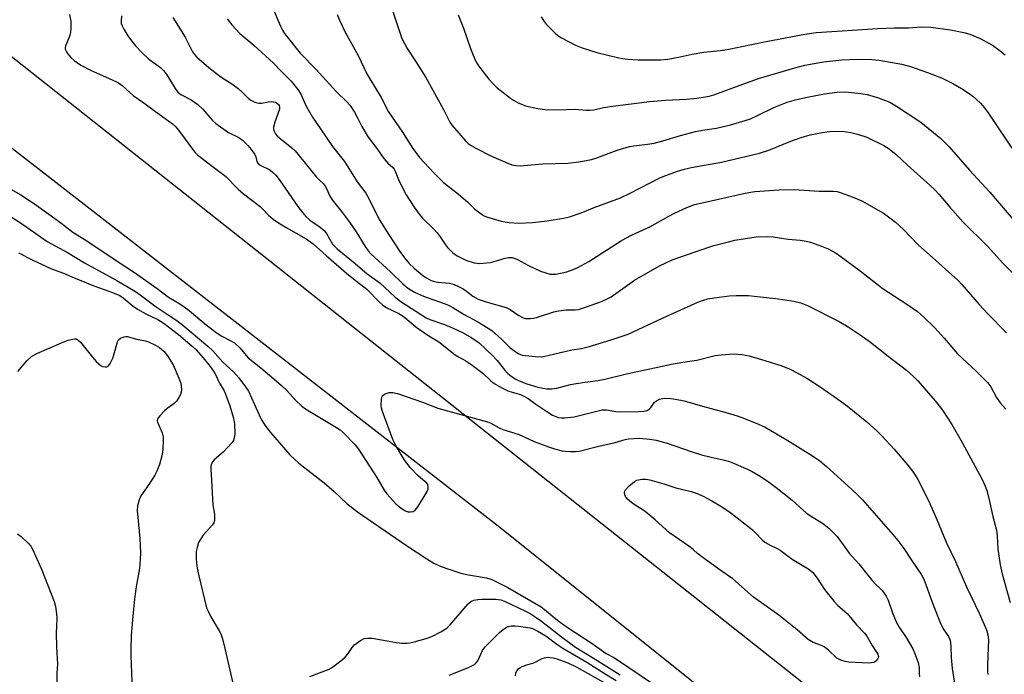
# Model space of a CAD drawing. Units: inches. Extents: x 1219767 to 1225767, y 525455 to 529457.
# Drawn here: x 1224732 to 1225052, y 526938 to 527151 of the extents above; entities that cross this region are included whole.
import ezdxf

# ---------------------------------------------------------------- set-up
doc = ezdxf.new("R2010")
doc.units = ezdxf.units.IN
doc.header["$MEASUREMENT"] = 0
doc.layers.add('TRANS-Road', color=130, linetype='Continuous')
doc.layers.add('Undefined', color=1, linetype='Continuous')

msp = doc.modelspace()

# ---------------------------------------------------------------- linework, layer by layer
at = {"layer": 'TRANS-Road'}
msp.add_lwpolyline([(1224424.58, 527371.79), (1224723.32, 527143.92), (1225041.71, 526892.03), (1225443.39, 526573.39), (1225584.88, 526461.4), (1225606.93, 526443.94), (1225766.55, 526317.61), (1225766.55, 526287.75), (1225489.84, 526506.75), (1225174.61, 526756.74), (1224887.33, 526986.65), (1224599.04, 527210.69)], dxfattribs=at)
at = {"layer": 'Undefined'}
for points, elevation in [([(1224874.75, 527152.86), (1224876.46, 527148.52), (1224878.75, 527141.81), (1224880.26, 527138.04), (1224880.65, 527137.25), (1224881.29, 527136.26), (1224884.7, 527131.84), (1224886.13, 527130.32), (1224887.41, 527129.09), (1224891.76, 527125.66), (1224892.74, 527125.03), (1224894.28, 527124.21), (1224895.59, 527123.57), (1224896.67, 527123.16), (1224900.61, 527122.31), (1224902.89, 527121.95), (1224906.98, 527121.9), (1224912.69, 527122.1), (1224916.42, 527121.75), (1224917.48, 527121.73), (1224918.84, 527121.9), (1224921.98, 527122.62), (1224924.14, 527123.01), (1224937.04, 527124.62), (1224942.2, 527125.05), (1224949.07, 527125.35), (1224952.45, 527125.68), (1224954.43, 527125.97), (1224956.39, 527126.38), (1224957.9, 527126.82), (1224969.72, 527131.12), (1224972.45, 527132.04), (1224984.3, 527135.55), (1224987.51, 527136.41), (1224993.62, 527137.47), (1224999.57, 527138.18), (1225004.71, 527138.35), (1225009.4, 527138.28), (1225011.77, 527138.08), (1225019.09, 527136.78), (1225021.93, 527135.95), (1225027.52, 527134.07), (1225032.02, 527132.3), (1225035.99, 527130.3), (1225038.56, 527128.8), (1225041.07, 527127.2), (1225042.27, 527126.35), (1225044.79, 527124.06), (1225046.09, 527122.52), (1225047.28, 527120.86), (1225050.45, 527115.99), (1225056.11, 527107.68)], 354), ([(1224901.75, 527152.17), (1224902.66, 527150.69), (1224903.37, 527149.76), (1224904.16, 527148.9), (1224906.23, 527146.84), (1224907.11, 527146.08), (1224908.37, 527145.3), (1224912.87, 527142.93), (1224915.08, 527142.1), (1224919.85, 527140.56), (1224927.04, 527138.8), (1224928.19, 527138.59), (1224929.9, 527138.42), (1224933.31, 527138.18), (1224935.74, 527138.13), (1224940.7, 527138.17), (1224942.92, 527138.38), (1224946.94, 527139.1), (1224950.91, 527139.99), (1224954.7, 527140.71), (1224959.97, 527141.24), (1224962.27, 527141.58), (1224975.02, 527144.18), (1224987.54, 527146.49), (1224991.24, 527147.06), (1224999.7, 527147.55), (1225011.25, 527148.41), (1225016.8, 527148.62), (1225021.35, 527148.57), (1225025.42, 527148.9), (1225028.55, 527148.78), (1225034.95, 527147.97), (1225039.3, 527147.09), (1225041.3, 527146.52), (1225044.61, 527145.16), (1225048.63, 527142.93), (1225050.74, 527141.45), (1225052.76, 527139.84)], 352), ([(1224724.89, 527089.75), (1224733.51, 527084.21), (1224740.93, 527079.06), (1224747.49, 527075.46), (1224753.02, 527072.03), (1224763.58, 527066.35), (1224769.6, 527062.71), (1224771.14, 527061.65), (1224776.37, 527057.69), (1224780.65, 527054.97), (1224783.11, 527053.26), (1224785.02, 527051.8), (1224793.24, 527044.92), (1224794.79, 527043.37), (1224798.09, 527039.71), (1224801.54, 527036.54), (1224803.32, 527034.57), (1224805.48, 527031.74), (1224806.45, 527030.26), (1224810.36, 527021.57), (1224810.86, 527020.59), (1224811.72, 527019.2), (1224813.6, 527016.77), (1224819.94, 527009.57), (1224822.79, 527006.84), (1224831.09, 527000.42), (1224834.31, 526997.65), (1224838.46, 526993.74), (1224841.9, 526990.97), (1224857.84, 526980.04), (1224864.52, 526975.64), (1224866.78, 526974.33), (1224868.61, 526973.45), (1224870.69, 526972.6), (1224875.9, 526970.95), (1224878.09, 526970.44), (1224883.93, 526969.45), (1224885.61, 526968.94), (1224890.9, 526966.41), (1224901.75, 526960.03), (1224902.82, 526959.24), (1224907.16, 526955.63), (1224909.86, 526953.66), (1224918.28, 526948.11), (1224922.85, 526944.91), (1224925.34, 526943.58), (1224926.56, 526942.83), (1224941.62, 526932.63)], 372), ([(1224731.55, 527075.37), (1224732.55, 527074.93), (1224734.52, 527073.75), (1224735.97, 527073.01), (1224742.28, 527070.16), (1224746.17, 527068.71), (1224748.95, 527067.48), (1224756.08, 527064.55), (1224759.73, 527063.24), (1224762.76, 527062.24), (1224764.52, 527061.47), (1224765.68, 527060.72), (1224768.89, 527057.99), (1224770.31, 527057.03), (1224773.05, 527055.41), (1224776.88, 527053.66), (1224778.94, 527052.3), (1224783.65, 527048.74), (1224788.09, 527044.98), (1224789.34, 527043.8), (1224791.73, 527041.15), (1224793.95, 527038.32), (1224795.24, 527036.46), (1224795.94, 527035.24), (1224796.94, 527033.15), (1224798.49, 527030.36), (1224798.98, 527029.31), (1224800.39, 527025.55), (1224801.58, 527021.49), (1224801.9, 527019.53), (1224801.98, 527016.58), (1224801.87, 527015.5), (1224801.71, 527014.74), (1224801.53, 527014.27), (1224801.09, 527013.56), (1224798.14, 527010.39), (1224795.26, 527007.87), (1224794.74, 527007.22), (1224794.32, 527006.28), (1224794.19, 527005.78), (1224794.15, 527004.91), (1224794.43, 527001.35), (1224794.67, 526995.16), (1224794.84, 526993.24), (1224795.32, 526990.19), (1224795.4, 526989.03), (1224795.36, 526988.18), (1224795.15, 526987.42), (1224794.77, 526986.8), (1224791.69, 526983.35), (1224790.89, 526982.19), (1224790.21, 526980.96), (1224789.71, 526979.41), (1224789.45, 526978.06), (1224789.37, 526975.99), (1224789.48, 526974.31), (1224789.7, 526972.7), (1224790.23, 526970.19), (1224792.8, 526959.7), (1224793.26, 526958.62), (1224794.21, 526956.8), (1224796.89, 526952.29), (1224797.39, 526951.26), (1224797.93, 526949.61), (1224798.76, 526946.51), (1224801.31, 526935.2)], 374), ([(1224731.36, 527036.69), (1224734.29, 527040.21), (1224735.81, 527041.52), (1224736.53, 527041.99), (1224737.56, 527042.51), (1224745.53, 527046.06), (1224747.77, 527046.85), (1224749.76, 527047.29), (1224750.3, 527047.27), (1224750.9, 527047.02), (1224751.72, 527046.23), (1224755.66, 527041.3), (1224756.88, 527039.96), (1224757.75, 527039.13), (1224758.45, 527038.58), (1224758.96, 527038.33), (1224759.76, 527038.16), (1224760.28, 527038.21), (1224760.7, 527038.42), (1224761.21, 527038.99), (1224761.62, 527039.71), (1224762.23, 527040.99), (1224762.64, 527042.07), (1224763.74, 527046.32), (1224764.12, 527047.03), (1224764.73, 527047.52), (1224765.99, 527048.02), (1224766.52, 527048.09), (1224767.07, 527048.05), (1224770.01, 527047.25), (1224772.94, 527046.62), (1224774.07, 527046.25), (1224775.97, 527045.38), (1224777.5, 527044.48), (1224779, 527043.15), (1224780.1, 527041.81), (1224781.91, 527038.83), (1224783.81, 527034.56), (1224784.37, 527032.9), (1224784.6, 527030.83), (1224784.57, 527029.96), (1224784.34, 527029.17), (1224783.81, 527028.2), (1224783, 527027.05), (1224782.19, 527026.23), (1224780.01, 527024.65), (1224779.11, 527023.89), (1224777.54, 527022.23), (1224777.04, 527021.59), (1224776.82, 527021.14), (1224776.75, 527020.66), (1224776.85, 527020.15), (1224778.31, 527016.73), (1224778.66, 527015.39), (1224778.69, 527014.22), (1224778.57, 527011.57), (1224778.45, 527010.39), (1224778.22, 527009.25), (1224777.46, 527006.41), (1224776.6, 527004.23), (1224775.9, 527002.93), (1224774.03, 526999.91), (1224771.43, 526996.19), (1224770.87, 526994.86), (1224770.34, 526992.9), (1224770.23, 526991.38), (1224771.02, 526982.28), (1224771.23, 526977.62), (1224771.21, 526975.6), (1224770.97, 526972.49), (1224769.89, 526966.53), (1224769.37, 526962.72), (1224768.75, 526956.97), (1224768.24, 526950.74), (1224768.15, 526946.3), (1224768.18, 526944.22), (1224768.52, 526932.88)], 376), ([(1224731.28, 526983.83), (1224732.44, 526982.94), (1224734.81, 526980.7), (1224735.57, 526979.82), (1224736.15, 526978.8), (1224739.01, 526972.28), (1224743.12, 526961.8), (1224743.6, 526960.12), (1224743.9, 526957.74), (1224743.99, 526956.26), (1224743.87, 526951.52), (1224743.96, 526947.04), (1224744.04, 526944.95), (1224744.31, 526941.5), (1224744.03, 526938.47), (1224744.02, 526935.28)], 378), ([(1224826.42, 526937.35), (1224832.69, 526939.78), (1224833.45, 526940.22), (1224834.66, 526941.07), (1224837.04, 526942.86), (1224837.93, 526943.63), (1224838.63, 526944.5), (1224840.14, 526946.87), (1224840.93, 526947.7), (1224842.85, 526949.09), (1224844.14, 526949.75), (1224845.28, 526949.9), (1224846.75, 526949.84), (1224854.64, 526948.44), (1224856.39, 526948.28), (1224858.14, 526948.23), (1224858.99, 526948.31), (1224860.34, 526948.62), (1224864.29, 526949.71), (1224866.13, 526950.37), (1224869.09, 526951.89), (1224870.97, 526953.12), (1224871.98, 526954.14), (1224877.93, 526961.02), (1224878.78, 526961.79), (1224879.26, 526962.05), (1224879.77, 526962.22), (1224881.14, 526962.45), (1224882.42, 526962.51), (1224886.94, 526962.53), (1224887.79, 526962.48), (1224888.55, 526962.33), (1224889.79, 526961.86), (1224896.67, 526958.7), (1224898.14, 526957.89), (1224900.12, 526956.61), (1224901.8, 526955.44), (1224908.38, 526950.28), (1224912.91, 526946.88), (1224919.3, 526943.05), (1224927.48, 526937.9)], 374), ([(1224871.8, 526937.77), (1224874.76, 526939.06), (1224878.29, 526940.47), (1224879.97, 526941.32), (1224880.57, 526941.8), (1224881.05, 526942.45), (1224882.65, 526945.86), (1224883.48, 526947.05), (1224888.18, 526951.75), (1224889.3, 526952.71), (1224890.27, 526953.35), (1224890.95, 526953.63), (1224891.92, 526953.84), (1224893.22, 526953.89), (1224894.36, 526953.81), (1224898.11, 526953.27), (1224899.16, 526952.9), (1224900.67, 526952.16), (1224903.23, 526950.6), (1224906.81, 526947.92), (1224908.75, 526946.64), (1224916.54, 526942.04), (1224922.56, 526938.2), (1224926.11, 526936.11)], 376), ([(1224893.32, 526937.58), (1224893.5, 526938.42), (1224893.83, 526939.22), (1224894.32, 526939.89), (1224894.75, 526940.21), (1224895.49, 526940.59), (1224897.09, 526941.2), (1224899.38, 526941.88), (1224902.07, 526943.22), (1224902.82, 526943.51), (1224903.64, 526943.64), (1224904.5, 526943.61), (1224905.64, 526943.43), (1224906.48, 526943.19), (1224910.36, 526941.81), (1224913.31, 526940.37), (1224922.75, 526935.12)], 378)]:
    msp.add_lwpolyline(points, dxfattribs=dict(at, elevation=elevation))
at = {"layer": 'Undefined', "elevation": 372}
msp.add_lwpolyline([(1225008.44, 526941.75), (1225001.76, 526942.08), (1225000.64, 526942.27), (1224999.3, 526942.65), (1224998.59, 526942.98), (1224998.01, 526943.38), (1224995.24, 526945.95), (1224993.86, 526947.02), (1224992.94, 526947.49), (1224990.28, 526948.5), (1224988.69, 526949.43), (1224985.03, 526952.57), (1224979.06, 526957.33), (1224970.87, 526963.24), (1224964.1, 526969.13), (1224960.27, 526971.74), (1224954, 526976.36), (1224952.61, 526977.45), (1224951.17, 526978.75), (1224949.8, 526979.8), (1224943.55, 526984.17), (1224938.78, 526988.37), (1224935.6, 526991.05), (1224934.57, 526991.8), (1224932.01, 526993.36), (1224931.1, 526994.04), (1224929.83, 526995.17), (1224929.16, 526996.02), (1224928.97, 526996.5), (1224928.87, 526997.26), (1224928.95, 526997.74), (1224929.19, 526998.2), (1224930.13, 526999.22), (1224931.42, 527000.38), (1224932.11, 527000.89), (1224932.85, 527001.26), (1224933.9, 527001.56), (1224934.71, 527001.65), (1224935.79, 527001.62), (1224937.12, 527001.44), (1224941.66, 527000.13), (1224945.59, 526998.82), (1224950.55, 526997.59), (1224952.19, 526997.06), (1224954.45, 526996.04), (1224957.25, 526994.53), (1224960.25, 526992.82), (1224963.01, 526991.04), (1224970.48, 526985.14), (1224971.52, 526984.17), (1224973.69, 526981.88), (1224974.55, 526981.15), (1224976, 526980.25), (1224978.59, 526979.07), (1224979.57, 526978.52), (1224983.46, 526975.6), (1224988.88, 526972.34), (1224989.54, 526971.82), (1224990.15, 526971.21), (1224991.61, 526969.42), (1224993.96, 526965.73), (1224997.13, 526961.75), (1224998.31, 526960.52), (1225001.31, 526957.88), (1225004.4, 526954.19), (1225007.01, 526951.45), (1225007.69, 526950.53), (1225009.5, 526947.44), (1225010.92, 526945.33), (1225011.3, 526944.63), (1225011.5, 526943.93), (1225011.45, 526943.47), (1225011.23, 526943.02), (1225010.72, 526942.41), (1225010.07, 526941.96), (1225009.29, 526941.79)], close=True, dxfattribs=at)
at = {"layer": 'Undefined'}
for points in [[(1224852.94, 527155.25, 356), (1224855.58, 527147.35, 356), (1224856.39, 527145.14, 356), (1224858.1, 527141.82, 356), (1224860.84, 527137.68, 356), (1224864.17, 527132.42, 356), (1224869.97, 527121.95, 356), (1224872, 527117.89, 356), (1224872.72, 527116.74, 356), (1224877.13, 527111.76, 356), (1224877.95, 527110.95, 356), (1224878.89, 527110.25, 356), (1224880.4, 527109.38, 356), (1224885.58, 527106.83, 356), (1224890.88, 527104.53, 356), (1224892.22, 527104.01, 356), (1224893.5, 527103.74, 356), (1224894.84, 527103.69, 356), (1224902.17, 527104.33, 356), (1224910.38, 527104.52, 356), (1224914.01, 527104.93, 356), (1224918.11, 527105.7, 356), (1224919.81, 527106.24, 356), (1224926.46, 527108.72, 356), (1224930.48, 527109.9, 356), (1224931.93, 527110.18, 356), (1224936.3, 527110.71, 356), (1224938.5, 527111.07, 356), (1224941.36, 527111.82, 356), (1224947.1, 527113.56, 356), (1224951.95, 527114.88, 356), (1224954.28, 527115.31, 356), (1224958.84, 527115.86, 356), (1224963.38, 527117.02, 356), (1224968.17, 527118.43, 356), (1224969.83, 527119, 356), (1224972.18, 527120.05, 356), (1224977.41, 527122.67, 356), (1224981.83, 527124.36, 356), (1224984.06, 527125.01, 356), (1224987.73, 527125.89, 356), (1224993.91, 527127.04, 356), (1224998.05, 527127.62, 356), (1225000.84, 527127.72, 356), (1225005.81, 527127.23, 356), (1225007.83, 527126.88, 356), (1225011.51, 527125.84, 356), (1225015.2, 527124.33, 356), (1225017.41, 527123.1, 356), (1225025.3, 527117.92, 356), (1225031.86, 527112.56, 356), (1225034.52, 527109.85, 356), (1225041.16, 527102.28, 356), (1225047.83, 527095.09, 356), (1225055.94, 527085.49, 356)], [(1224748.14, 527152.95, 368), (1224748.59, 527150.7, 368), (1224748.62, 527148.62, 368), (1224748.54, 527147.14, 368), (1224748.2, 527145.77, 368), (1224746.9, 527142.72, 368), (1224746.77, 527142.17, 368), (1224746.76, 527141.65, 368), (1224747.04, 527140.94, 368), (1224747.51, 527140.26, 368), (1224748.62, 527138.94, 368), (1224749.65, 527137.93, 368), (1224751.86, 527136.46, 368), (1224755.25, 527134.64, 368), (1224759.89, 527132.67, 368), (1224763.42, 527131.02, 368), (1224764.45, 527130.43, 368), (1224765.3, 527129.76, 368), (1224768.92, 527126.51, 368), (1224772.36, 527124.13, 368), (1224776.15, 527121.3, 368), (1224779.35, 527119.11, 368), (1224781.7, 527117.36, 368), (1224782.73, 527116.37, 368), (1224784.01, 527114.86, 368), (1224788.53, 527108.67, 368), (1224789.07, 527108.04, 368), (1224789.88, 527107.28, 368), (1224793.77, 527104.19, 368), (1224798.97, 527100.25, 368), (1224799.81, 527099.47, 368), (1224801.96, 527097.1, 368), (1224803.03, 527096.09, 368), (1224804.82, 527094.55, 368), (1224810.24, 527090.39, 368), (1224811.05, 527089.63, 368), (1224812.96, 527087.57, 368), (1224814.42, 527086.3, 368), (1224815.88, 527085.32, 368), (1224818.69, 527083.62, 368), (1224825.22, 527079.92, 368), (1224827.54, 527078.26, 368), (1224831.72, 527074.41, 368), (1224838.35, 527068.66, 368), (1224840.64, 527066.81, 368), (1224845.01, 527063.47, 368), (1224848.97, 527059.33, 368), (1224850.17, 527058.24, 368), (1224851.29, 527057.55, 368), (1224855.4, 527055.52, 368), (1224856.82, 527054.67, 368), (1224861.37, 527050.91, 368), (1224865.15, 527048.29, 368), (1224868.37, 527046.39, 368), (1224873.72, 527042.13, 368), (1224874.78, 527041.45, 368), (1224877.2, 527040.14, 368), (1224879.28, 527038.72, 368), (1224882.72, 527036.12, 368), (1224885.33, 527033.65, 368), (1224886.41, 527032.81, 368), (1224889.12, 527031.27, 368), (1224890.88, 527030.42, 368), (1224892.26, 527029.92, 368), (1224895.04, 527029.17, 368), (1224896.31, 527028.59, 368), (1224897.52, 527027.87, 368), (1224899.97, 527026.05, 368), (1224903.55, 527023.63, 368), (1224905.45, 527022.49, 368), (1224906.44, 527022.02, 368), (1224907.27, 527021.75, 368), (1224908.33, 527021.59, 368), (1224909.41, 527021.56, 368), (1224912.44, 527021.97, 368), (1224920.3, 527023.92, 368), (1224921.69, 527024.15, 368), (1224923.03, 527024.16, 368), (1224926.02, 527023.66, 368), (1224927.37, 527023.55, 368), (1224933.43, 527023.67, 368), (1224935.13, 527023.78, 368), (1224936.2, 527024.03, 368), (1224936.91, 527024.4, 368), (1224937.43, 527024.97, 368), (1224938.64, 527026.68, 368), (1224939.28, 527027.18, 368), (1224940.26, 527027.68, 368), (1224941.27, 527027.94, 368), (1224942.33, 527028, 368), (1224943.94, 527027.9, 368), (1224945.4, 527027.68, 368), (1224948.29, 527027.09, 368), (1224954.21, 527025.36, 368), (1224961.51, 527023.46, 368), (1224965.5, 527022.28, 368), (1224967.4, 527021.64, 368), (1224972.51, 527019.53, 368), (1224974.62, 527018.53, 368), (1224982.04, 527014.24, 368), (1224990.07, 527009.2, 368), (1224992.39, 527007.57, 368), (1224994.6, 527005.74, 368), (1225002.8, 526998.4, 368), (1225004.93, 526996.36, 368), (1225006.35, 526994.86, 368), (1225016.23, 526983.64, 368), (1225017.86, 526981.65, 368), (1225019.77, 526979.02, 368), (1225022.25, 526975.28, 368), (1225025.56, 526970.52, 368), (1225026.1, 526969.52, 368), (1225026.65, 526968.23, 368), (1225029.36, 526960.75, 368), (1225031.57, 526954.98, 368), (1225032.62, 526952.9, 368), (1225034.36, 526950.41, 368), (1225034.85, 526949.24, 368), (1225035.06, 526947.3, 368), (1225035.15, 526943.53, 368), (1225035.52, 526940.01, 368), (1225036.36, 526934.55, 368)], [(1224765.08, 527152.54, 366), (1224764.94, 527150.84, 366), (1224765.01, 527149.99, 366), (1224765.16, 527149.44, 366), (1224765.8, 527148.18, 366), (1224767.18, 527145.98, 366), (1224768.04, 527144.79, 366), (1224769.7, 527142.76, 366), (1224771.78, 527140.47, 366), (1224773.95, 527138.41, 366), (1224777.75, 527135.65, 366), (1224778.86, 527134.63, 366), (1224779.81, 527133.28, 366), (1224782.56, 527128.78, 366), (1224783.43, 527127.63, 366), (1224784.46, 527126.9, 366), (1224787.77, 527125.1, 366), (1224789.92, 527123.66, 366), (1224791.52, 527122.11, 366), (1224794.72, 527118.42, 366), (1224795.78, 527117.41, 366), (1224799.91, 527114.48, 366), (1224803.32, 527112.89, 366), (1224804.47, 527111.96, 366), (1224806.19, 527110.31, 366), (1224807.34, 527108.97, 366), (1224808.45, 527107.29, 366), (1224808.78, 527106.53, 366), (1224809.1, 527105.06, 366), (1224809.43, 527104.53, 366), (1224810.27, 527103.91, 366), (1224813.38, 527102.34, 366), (1224814.3, 527101.64, 366), (1224815.35, 527100.65, 366), (1224816.44, 527099.25, 366), (1224822.49, 527090.39, 366), (1224824.01, 527088.42, 366), (1224825.14, 527087.14, 366), (1224826.4, 527085.96, 366), (1224829.72, 527083.67, 366), (1224831.08, 527082.55, 366), (1224831.79, 527081.65, 366), (1224833.81, 527078.19, 366), (1224834.41, 527077.47, 366), (1224835.28, 527076.66, 366), (1224841.16, 527071.8, 366), (1224845.05, 527068.48, 366), (1224849.24, 527065.5, 366), (1224854.17, 527060.85, 366), (1224856.04, 527059.45, 366), (1224864.27, 527054.13, 366), (1224865.52, 527053.58, 366), (1224870.2, 527052.01, 366), (1224873.06, 527050.84, 366), (1224876.29, 527049.28, 366), (1224879.16, 527047.69, 366), (1224881.5, 527046.01, 366), (1224885.91, 527041.93, 366), (1224887.37, 527040.3, 366), (1224889.74, 527037.19, 366), (1224890.85, 527036.06, 366), (1224891.95, 527035.17, 366), (1224893.43, 527034.16, 366), (1224894.52, 527033.62, 366), (1224897, 527032.72, 366), (1224900.61, 527031.63, 366), (1224902.25, 527031.23, 366), (1224903.59, 527031.06, 366), (1224905.04, 527031.09, 366), (1224906.77, 527031.28, 366), (1224911.32, 527032.41, 366), (1224913.07, 527032.76, 366), (1224916.01, 527033.26, 366), (1224920.13, 527033.76, 366), (1224922, 527034.08, 366), (1224929.51, 527035.93, 366), (1224935.58, 527037.27, 366), (1224944.11, 527039.02, 366), (1224947.84, 527039.7, 366), (1224952.37, 527040.41, 366), (1224958.32, 527041.89, 366), (1224960.36, 527042.16, 366), (1224964.47, 527042.48, 366), (1224967.08, 527042.26, 366), (1224969.39, 527041.84, 366), (1224974.53, 527040.31, 366), (1224980.12, 527038.52, 366), (1224983.04, 527037.3, 366), (1224984.83, 527036.4, 366), (1224988.18, 527034.5, 366), (1224991.87, 527032.11, 366), (1224997.15, 527028.54, 366), (1225001.5, 527025.38, 366), (1225007.72, 527020.35, 366), (1225010.97, 527017.36, 366), (1225012.64, 527015.71, 366), (1225016.64, 527011.38, 366), (1225021.07, 527006.22, 366), (1225022.96, 527003.75, 366), (1225024.29, 527001.52, 366), (1225027.81, 526994.63, 366), (1225030.51, 526988.55, 366), (1225033.52, 526981.13, 366), (1225036.58, 526974.85, 366), (1225040.18, 526966.61, 366), (1225044.35, 526958.04, 366), (1225046.67, 526952.61, 366), (1225047.16, 526950.92, 366), (1225047.33, 526949.27, 366), (1225047.29, 526946.83, 366), (1225047.03, 526941.12, 366), (1225047.02, 526939.16, 366), (1225047.11, 526938.03, 366)], [(1224781.83, 527151.91, 364), (1224785.81, 527145.52, 364), (1224788.18, 527140.82, 364), (1224788.84, 527139.88, 364), (1224789.65, 527139.07, 364), (1224793.55, 527135.71, 364), (1224796.96, 527133, 364), (1224798.13, 527132.15, 364), (1224800.98, 527130.35, 364), (1224803.06, 527128.79, 364), (1224804.37, 527127.67, 364), (1224806.37, 527125.71, 364), (1224807.25, 527125.04, 364), (1224808.5, 527124.43, 364), (1224809.81, 527124.03, 364), (1224810.63, 527124.02, 364), (1224812.92, 527124.48, 364), (1224814.07, 527124.55, 364), (1224815.16, 527124.34, 364), (1224815.6, 527124.12, 364), (1224816.16, 527123.66, 364), (1224816.42, 527123.29, 364), (1224816.56, 527122.88, 364), (1224816.53, 527122.15, 364), (1224814.96, 527117.85, 364), (1224814.55, 527116.21, 364), (1224814.58, 527115.67, 364), (1224814.72, 527115.12, 364), (1224815.23, 527114.08, 364), (1224815.77, 527113.41, 364), (1224816.62, 527112.61, 364), (1224820.54, 527109.47, 364), (1224821.58, 527108.49, 364), (1224823.06, 527106.8, 364), (1224828.62, 527099.93, 364), (1224829.61, 527098.85, 364), (1224830.72, 527097.87, 364), (1224831.31, 527097.24, 364), (1224831.98, 527096.03, 364), (1224832.79, 527093.95, 364), (1224833.63, 527092.53, 364), (1224836.71, 527088.75, 364), (1224839.36, 527085.27, 364), (1224841.49, 527082.13, 364), (1224844.4, 527077.4, 364), (1224845.42, 527075.96, 364), (1224846.3, 527074.97, 364), (1224852.64, 527069.14, 364), (1224856.63, 527065.18, 364), (1224858.24, 527063.93, 364), (1224860.53, 527062.56, 364), (1224863.46, 527061.25, 364), (1224866.44, 527060.13, 364), (1224870.48, 527058.76, 364), (1224871.52, 527058.33, 364), (1224872.98, 527057.54, 364), (1224876.64, 527055.27, 364), (1224881.12, 527052.82, 364), (1224884.44, 527050.84, 364), (1224885.67, 527050.01, 364), (1224888.76, 527047.19, 364), (1224891.62, 527044.39, 364), (1224894.21, 527042.55, 364), (1224894.98, 527042.17, 364), (1224895.52, 527042.02, 364), (1224899.86, 527041.54, 364), (1224901.89, 527041.51, 364), (1224903.9, 527041.89, 364), (1224911.74, 527043.72, 364), (1224914.84, 527044.2, 364), (1224917, 527044.67, 364), (1224924.46, 527046.95, 364), (1224930.02, 527048.82, 364), (1224942.89, 527054.81, 364), (1224952.73, 527059.21, 364), (1224954.62, 527059.96, 364), (1224955.96, 527060.33, 364), (1224958.03, 527060.71, 364), (1224962.9, 527061.27, 364), (1224965.22, 527061.44, 364), (1224969.26, 527061.38, 364), (1224971.02, 527061.24, 364), (1224978.11, 527060.41, 364), (1224983.93, 527059.54, 364), (1224986.23, 527058.99, 364), (1224988.41, 527058.12, 364), (1224998.73, 527052.94, 364), (1225001.7, 527051.2, 364), (1225005.6, 527048.6, 364), (1225008.98, 527046.21, 364), (1225014.66, 527041.69, 364), (1225020.67, 527037.12, 364), (1225022.98, 527035.07, 364), (1225024.39, 527033.65, 364), (1225029.97, 527027.18, 364), (1225031.77, 527024.95, 364), (1225032.61, 527023.79, 364), (1225035.43, 527019.42, 364), (1225038.83, 527013.6, 364), (1225045.17, 527001.72, 364), (1225046.29, 526999.32, 364), (1225046.8, 526997.92, 364), (1225047.4, 526995.91, 364), (1225048.72, 526989.52, 364), (1225049.96, 526984.99, 364), (1225050.22, 526983.15, 364), (1225050.43, 526978.82, 364), (1225050.58, 526977.4, 364), (1225051.12, 526973.73, 364), (1225051.8, 526970.76, 364), (1225054.39, 526961.49, 364)], [(1224799.49, 527151.48, 362), (1224801.05, 527149.51, 362), (1224803.59, 527146.78, 362), (1224808.15, 527142.94, 362), (1224814.58, 527137.07, 362), (1224816.98, 527134.53, 362), (1224820.35, 527131.26, 362), (1224822.53, 527128.5, 362), (1224823.46, 527127, 362), (1224825.21, 527123.04, 362), (1224827.27, 527119.5, 362), (1224829.91, 527115.73, 362), (1224833.75, 527109.9, 362), (1224837.67, 527105.03, 362), (1224841.84, 527098.48, 362), (1224844.62, 527094.8, 362), (1224845.74, 527092.78, 362), (1224849, 527086.21, 362), (1224849.7, 527084.93, 362), (1224852.05, 527081.44, 362), (1224855.68, 527075.79, 362), (1224857.26, 527073.67, 362), (1224858.78, 527071.88, 362), (1224860.32, 527070.36, 362), (1224863.22, 527067.93, 362), (1224864.42, 527067.14, 362), (1224865.94, 527066.35, 362), (1224867, 527065.97, 362), (1224868.09, 527065.72, 362), (1224871.89, 527065.41, 362), (1224873.39, 527065.01, 362), (1224875.03, 527064.28, 362), (1224876.31, 527063.6, 362), (1224877.46, 527062.81, 362), (1224879.5, 527061.18, 362), (1224881.17, 527060.22, 362), (1224884.1, 527059.24, 362), (1224890.37, 527057.49, 362), (1224891.67, 527056.82, 362), (1224894.43, 527054.96, 362), (1224895.61, 527054.31, 362), (1224896.62, 527053.98, 362), (1224898.29, 527053.91, 362), (1224899.13, 527054.02, 362), (1224900.25, 527054.3, 362), (1224905.89, 527056.11, 362), (1224907.31, 527056.47, 362), (1224909.89, 527056.76, 362), (1224912.78, 527056.72, 362), (1224913.92, 527056.85, 362), (1224916.18, 527057.58, 362), (1224921.38, 527059.53, 362), (1224923.19, 527060.31, 362), (1224924.47, 527061.02, 362), (1224932.06, 527066.44, 362), (1224940.21, 527071.14, 362), (1224944.39, 527073.02, 362), (1224952.16, 527075.79, 362), (1224957.95, 527077.66, 362), (1224962.23, 527078.84, 362), (1224964.82, 527079.44, 362), (1224971.72, 527080.52, 362), (1224975.21, 527080.61, 362), (1224977.23, 527080.55, 362), (1224982.11, 527079.8, 362), (1224986.09, 527079.44, 362), (1224988, 527079.16, 362), (1224989.4, 527078.76, 362), (1224992.98, 527077.54, 362), (1224995.13, 527076.6, 362), (1224997.74, 527075.18, 362), (1224998.99, 527074.39, 362), (1225005.6, 527069.49, 362), (1225013.07, 527063.62, 362), (1225016.73, 527061.17, 362), (1225021.04, 527058.42, 362), (1225024.21, 527056.23, 362), (1225026.19, 527054.45, 362), (1225029.79, 527050.97, 362), (1225032.87, 527047.58, 362), (1225036.01, 527043.81, 362), (1225037.23, 527042.48, 362), (1225043.37, 527036.77, 362), (1225047.17, 527033, 362), (1225048.11, 527031.65, 362), (1225049.93, 527028.23, 362), (1225051.11, 527026.51, 362), (1225052.96, 527024.39, 362)], [(1224814.67, 527154.25, 360), (1224816.85, 527149.08, 360), (1224817.46, 527147.87, 360), (1224818.14, 527146.75, 360), (1224823.28, 527140.31, 360), (1224828.49, 527135.01, 360), (1224835, 527127.85, 360), (1224838.44, 527124.54, 360), (1224839.51, 527123.28, 360), (1224840.91, 527121.11, 360), (1224842.05, 527119.05, 360), (1224843.33, 527116.49, 360), (1224845.44, 527112.95, 360), (1224848.27, 527109.28, 360), (1224850.55, 527105.99, 360), (1224851.85, 527104.56, 360), (1224853.42, 527103.14, 360), (1224853.87, 527102.57, 360), (1224854.22, 527101.86, 360), (1224855.22, 527099.19, 360), (1224856.75, 527096, 360), (1224857.8, 527094.21, 360), (1224860.37, 527090.22, 360), (1224862.05, 527087.86, 360), (1224863.07, 527086.61, 360), (1224866.78, 527083.02, 360), (1224867.84, 527081.87, 360), (1224868.83, 527080.55, 360), (1224870.53, 527077.94, 360), (1224871.21, 527077.05, 360), (1224873.01, 527075.31, 360), (1224874.37, 527074.35, 360), (1224875.87, 527073.57, 360), (1224877.22, 527072.98, 360), (1224879.93, 527072.1, 360), (1224880.75, 527071.95, 360), (1224881.61, 527071.9, 360), (1224885.09, 527072.13, 360), (1224886.47, 527072.45, 360), (1224889.95, 527073.62, 360), (1224891.11, 527073.79, 360), (1224892.24, 527073.76, 360), (1224893.24, 527073.51, 360), (1224893.99, 527073.2, 360), (1224897.55, 527071.17, 360), (1224901.51, 527069.33, 360), (1224903.22, 527068.77, 360), (1224904.67, 527068.41, 360), (1224905.65, 527068.33, 360), (1224906.44, 527068.38, 360), (1224910.03, 527069.14, 360), (1224912.11, 527069.88, 360), (1224913.65, 527070.56, 360), (1224917.19, 527072.54, 360), (1224927.57, 527079.13, 360), (1224929.32, 527080.15, 360), (1224931.13, 527081.06, 360), (1224937.09, 527083.81, 360), (1224943.32, 527087.3, 360), (1224945.15, 527088.23, 360), (1224949.14, 527090.12, 360), (1224951.62, 527091.03, 360), (1224957.07, 527092.22, 360), (1224967.62, 527094.69, 360), (1224969.32, 527095.01, 360), (1224971.29, 527095.25, 360), (1224979.21, 527095.83, 360), (1224984.1, 527095.99, 360), (1224992.19, 527095.44, 360), (1224996.73, 527095.4, 360), (1224998.06, 527095.25, 360), (1224999.42, 527094.86, 360), (1225002.95, 527093.58, 360), (1225006.13, 527092.22, 360), (1225013.13, 527088.24, 360), (1225014.8, 527087.08, 360), (1225017.1, 527085.3, 360), (1225019.66, 527082.89, 360), (1225024.48, 527077.88, 360), (1225028.13, 527074.72, 360), (1225037.51, 527066.29, 360), (1225038.67, 527065.05, 360), (1225044.28, 527058.54, 360), (1225047.04, 527055.56, 360), (1225053.16, 527049.25, 360)], [(1224835.28, 527152.89, 358), (1224836.03, 527151.06, 358), (1224837.9, 527147.2, 358), (1224842.15, 527139.52, 358), (1224844.96, 527133.64, 358), (1224845.92, 527131.97, 358), (1224849.64, 527125.92, 358), (1224852.04, 527121.2, 358), (1224856.55, 527114.56, 358), (1224859.94, 527109.31, 358), (1224862.13, 527106.38, 358), (1224866.78, 527101.35, 358), (1224869.93, 527098.18, 358), (1224874.8, 527094.46, 358), (1224877.83, 527091.77, 358), (1224880.07, 527089.53, 358), (1224882.16, 527087.97, 358), (1224883.16, 527087.39, 358), (1224883.96, 527087.06, 358), (1224888.71, 527085.65, 358), (1224891.26, 527085.21, 358), (1224894.41, 527084.93, 358), (1224898.85, 527085.17, 358), (1224903.64, 527085.71, 358), (1224908.96, 527086.62, 358), (1224910.92, 527087.08, 358), (1224914.71, 527088.39, 358), (1224918.95, 527090.1, 358), (1224927.54, 527093.28, 358), (1224930.72, 527094.72, 358), (1224940.36, 527099.73, 358), (1224942.27, 527100.53, 358), (1224946.46, 527101.99, 358), (1224948.38, 527102.59, 358), (1224950.55, 527103.13, 358), (1224960.48, 527104.85, 358), (1224972.76, 527107.79, 358), (1224975.86, 527108.74, 358), (1224983.02, 527111.64, 358), (1224986.37, 527112.86, 358), (1224989.32, 527113.73, 358), (1224993.28, 527114.51, 358), (1224995.57, 527114.82, 358), (1224999.67, 527114.89, 358), (1225002.5, 527114.55, 358), (1225004.74, 527113.98, 358), (1225007.77, 527112.97, 358), (1225013.27, 527110.26, 358), (1225015, 527109.2, 358), (1225017.25, 527107.39, 358), (1225020.99, 527103.9, 358), (1225028.28, 527097.39, 358), (1225029.92, 527095.8, 358), (1225031.3, 527094.31, 358), (1225034.71, 527090.15, 358), (1225039.09, 527085.27, 358), (1225046.99, 527077.44, 358), (1225051.99, 527072, 358), (1225062.33, 527061.67, 358)], [(1224727.58, 527096.93, 370), (1224732.31, 527094.24, 370), (1224736.73, 527091.32, 370), (1224745.39, 527085.14, 370), (1224749.21, 527082.1, 370), (1224753.85, 527079.25, 370), (1224763.63, 527072.62, 370), (1224769.33, 527068.87, 370), (1224776.7, 527063.72, 370), (1224780.4, 527060.89, 370), (1224784.11, 527058.68, 370), (1224785.53, 527057.73, 370), (1224787.11, 527056.55, 370), (1224792.69, 527051.86, 370), (1224796.26, 527049.12, 370), (1224797.75, 527048.17, 370), (1224800.64, 527046.7, 370), (1224801.84, 527045.97, 370), (1224803.72, 527044.25, 370), (1224805.64, 527041.85, 370), (1224806.33, 527041.12, 370), (1224810.44, 527037.92, 370), (1224814.74, 527034.32, 370), (1224817.17, 527032.15, 370), (1224818.9, 527030.54, 370), (1224821.73, 527027.4, 370), (1224823.8, 527025.37, 370), (1224824.97, 527024.53, 370), (1224826.93, 527023.3, 370), (1224835.11, 527018.48, 370), (1224836.25, 527017.7, 370), (1224837.29, 527016.77, 370), (1224841.12, 527012.77, 370), (1224842.23, 527011.42, 370), (1224848.27, 527002.22, 370), (1224850.63, 526998.06, 370), (1224851.47, 526996.84, 370), (1224854.43, 526993.62, 370), (1224856, 526992.3, 370), (1224857.42, 526991.34, 370), (1224858.37, 526991.01, 370), (1224859.2, 526990.95, 370), (1224860.01, 526991.07, 370), (1224860.71, 526991.49, 370), (1224861.56, 526992.61, 370), (1224864.45, 526997.39, 370), (1224864.91, 526998.41, 370), (1224864.97, 526999.18, 370), (1224864.77, 526999.91, 370), (1224864.48, 527000.35, 370), (1224861.78, 527002.62, 370), (1224859.12, 527005.44, 370), (1224857.97, 527006.79, 370), (1224857.14, 527008.04, 370), (1224854.52, 527012.41, 370), (1224853.42, 527014.52, 370), (1224850.08, 527023.7, 370), (1224849.74, 527024.83, 370), (1224849.63, 527025.68, 370), (1224849.69, 527027.66, 370), (1224849.8, 527028.18, 370), (1224850, 527028.64, 370), (1224850.33, 527029, 370), (1224850.98, 527029.41, 370), (1224852.24, 527029.86, 370), (1224853.39, 527029.87, 370), (1224854.97, 527029.54, 370), (1224863.11, 527026.74, 370), (1224868.13, 527024.73, 370), (1224884.26, 527020.33, 370), (1224885.34, 527019.9, 370), (1224888, 527018.34, 370), (1224889.19, 527017.78, 370), (1224894.52, 527016.16, 370), (1224899.43, 527013.94, 370), (1224904.1, 527012.17, 370), (1224906.03, 527011.55, 370), (1224908.51, 527010.9, 370), (1224909.65, 527010.73, 370), (1224911.14, 527010.66, 370), (1224912.92, 527010.65, 370), (1224914.08, 527010.75, 370), (1224920.48, 527012.39, 370), (1224925.85, 527013.57, 370), (1224929.08, 527014.57, 370), (1224930.14, 527014.79, 370), (1224933.69, 527014.96, 370), (1224937.14, 527014.64, 370), (1224939.13, 527014.29, 370), (1224942.77, 527013.35, 370), (1224950.92, 527010.48, 370), (1224953.93, 527009.55, 370), (1224957.1, 527008.74, 370), (1224960.97, 527007.94, 370), (1224962.7, 527007.5, 370), (1224964.32, 527006.88, 370), (1224969.1, 527004.82, 370), (1224970.41, 527004.17, 370), (1224972.47, 527002.96, 370), (1224975.66, 527000.82, 370), (1224978.27, 526998.88, 370), (1224983.38, 526994.82, 370), (1224986.9, 526991.6, 370), (1224988, 526990.69, 370), (1224989.69, 526989.52, 370), (1224993.34, 526987.33, 370), (1224995.33, 526985.63, 370), (1224997.24, 526983.81, 370), (1224998.03, 526982.96, 370), (1225002.01, 526977.53, 370), (1225005.16, 526974.09, 370), (1225007.62, 526970.89, 370), (1225009.45, 526968.68, 370), (1225010.61, 526967.42, 370), (1225012.13, 526966.08, 370), (1225012.86, 526965.23, 370), (1225014.01, 526963.55, 370), (1225014.71, 526962.27, 370), (1225016.22, 526957.8, 370), (1225017.39, 526954.93, 370), (1225018.31, 526953.39, 370), (1225020.57, 526950.1, 370), (1225022.7, 526946.4, 370), (1225023.29, 526945.12, 370), (1225024.41, 526941.89, 370), (1225024.77, 526940.2, 370), (1225024.78, 526938.35, 370), (1225024.87, 526937.24, 370)]]:
    msp.add_polyline3d(points, dxfattribs=at)

doc.saveas('drawing.dxf')
